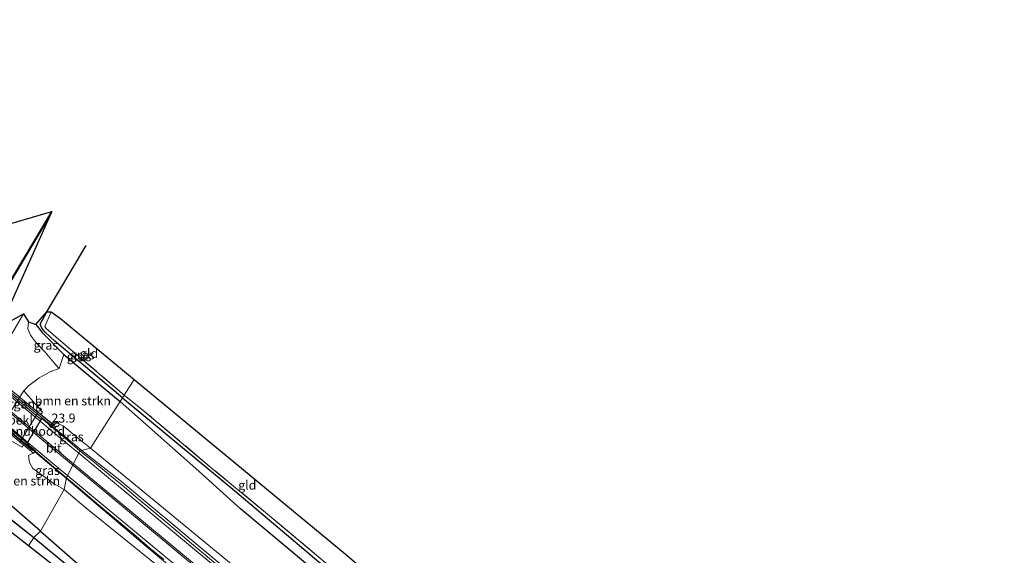
# Model space of a CAD drawing. Units: metres. Extents: x 230000 to 238161, y 500000 to 506250.
# Drawn here: x 236112 to 236384, y 501757 to 501905 of the extents above; entities that cross this region are included whole.
import ezdxf
from ezdxf.enums import TextEntityAlignment as Align

# ---------------------------------------------------------------- set-up
doc = ezdxf.new("R2010")
doc.units = ezdxf.units.M
doc.linetypes.add('IE-TERREINAFSCHEIDING', pattern=[10, 8, -2])
doc.layers.get('0').update_dxf_attribs({"lineweight": 25})
for name, color, linetype, lineweight in [('B-ME-AM-KILOMETR-S-B2', 7, 'Continuous', 18), ('B-ME-BV-GELEIDECONSTRUCTIE-GELEIDERAIL-L-B1', 213, 'BV-GELEIDERAIL', 18), ('B-ME-BV-GELEIDECONSTRUCTIE-GELEIDERAIL-L-B2', 213, 'BV-GELEIDERAIL', 18), ('B-ME-GR-BOMENSTRUIKEN-GV-B6', 93, 'Continuous', 18), ('B-ME-GW-INSTEEKWATERGANG-L-B1', 10, 'Continuous', 25), ('B-ME-GW-KRUINLIJN-L-B1', 93, 'Continuous', 18), ('B-ME-GW-TEENLIJN-L-B1', 93, 'Continuous', 18), ('B-ME-GW-WATERGANG-GREPPEL-L-B1', 10, 'Continuous', 25), ('B-ME-IE-GRASLAND-GV-B6', 93, 'Continuous', 18), ('B-ME-IE-GRONDWERKLIJN-GROND_INGERICHT-GV-B6', 253, 'Continuous', 18), ('B-ME-IE-HULPGEOMETRIE-L-B1', 53, 'Continuous', 18), ('B-ME-IE-INRICHTINGSELEMENT-S-B1', 253, 'Continuous', 18), ('B-ME-IE-TERREINAFSCHEIDING-RASTERHEKWERK-L-B1', 8, 'IE-TERREINAFSCHEIDING', 18), ('B-ME-KG-KADASTRAAL-OPNAMEDTMGRENS-L-B1', 10, 'Continuous', 25), ('B-ME-KW-BRUG-GV-B7', 173, 'Continuous', 18), ('B-ME-KW-LANDHOOFD-GV-B6', 173, 'Continuous', 18), ('B-ME-KW-LEUNING-L-B2', 8, 'Continuous', 18), ('B-ME-KW-VOEGOVERGANG-L-B2', 8, 'Continuous', 18), ('B-ME-OB-BEKLEDING-GV-B6', 253, 'Continuous', 18), ('B-ME-OB-BESCHOEIING-GV-B6', 10, 'Continuous', 25), ('B-ME-OB-WATERLIJN-L-B1', 133, 'OB-WATERLIJN', 18), ('B-ME-OG-WATER-GV-B6', 153, 'Continuous', 18), ('B-ME-VH-VERH_SOORT-BITUMEN-GV-B6', 8, 'IE-TERREINAFSCHEIDING-NATUURLIJK-HOUTWAL', 18), ('B-ME-VH-VERH_SOORT-BITUMEN-GV-B7', 8, 'IE-TERREINAFSCHEIDING-NATUURLIJK-HOUTWAL', 18), ('B-ME-VW-MARKERING-STREEP-015-L-B1', 7, 'Continuous', 18), ('B-ME-VW-MARKERING-STREEP-015-L-B2', 7, 'Continuous', 18)]:
    doc.layers.add(name, color=color, linetype=linetype, lineweight=lineweight)
doc.styles.add('NLCS-ISO', font='NLCS-ISO.TTF')
doc.linetypes.add('BV-GELEIDERAIL', pattern='A,10,-3,[108,NLCS.SHX,S=1,R=0,X=0,Y=0],-3', length=16)
doc.linetypes.add('IE-TERREINAFSCHEIDING-NATUURLIJK-HOUTWAL', pattern='A,7,-1.5,[67,NLCS.SHX,S=0.75,R=45,X=0,Y=0],-1.5,7,-1.5,[70,NLCS.SHX,S=0.75,R=0,X=0,Y=0],-1.5', length=20)
doc.linetypes.add('OB-WATERLIJN', pattern='A,10,[32,NLCS.SHX,S=2,R=0,X=0,Y=0],-12', length=22)

# ---------------------------------------------------------------- blocks, each defined once
blk = doc.blocks.new('dtb')
blk.add_circle((0, 0), 0.75)
blk = doc.blocks.new('hecto')
for p, q in [((0, 0.625), (-0.625, 0)), ((0, -0.625), (0, 0.625)), ((-0.625, 0), (0.625, 0)), ((0.625, 0), (0, -0.625))]:
    blk.add_line(p, q)

msp = doc.modelspace()

# ---------------------------------------------------------------- linework, layer by layer
at = {"layer": 'B-ME-BV-GELEIDECONSTRUCTIE-GELEIDERAIL-L-B1'}
for points in [[(236129.35, 501785.8, 16.95), (236124.23, 501789.98, 17.02), (236121.3, 501792.33, 17.06), (236121.26, 501792.36, 17.06)], [(236116.37, 501785.44, 17.07), (236116.4, 501785.42, 17.07), (236125.14, 501778.06, 17.01)], [(236371.54, 501585.68, 11.43), (236348.33, 501604.69, 12.03), (236332.15, 501618.07, 12.45), (236314.87, 501632.38, 12.92), (236298.7, 501645.77, 13.31), (236280.19, 501661.05, 13.75), (236262.03, 501676.06, 14.23), (236245.85, 501689.45, 14.67), (236227.37, 501704.77, 15.15), (236209.7, 501719.41, 15.62), (236193.53, 501732.81, 16.01), (236179.67, 501744.31, 16.3), (236177.37, 501746.22, 16.35), (236161.45, 501759.53, 16.65), (236151.38, 501767.96, 16.76), (236139.86, 501777.57, 16.89), (236129.35, 501785.8, 16.95)], [(236125.14, 501778.06, 17.01), (236134.48, 501770.02, 16.89), (236146.72, 501759.64, 16.71), (236165.11, 501744.22, 16.42), (236179.86, 501732, 16.14), (236197.87, 501717.04, 15.75), (236216.73, 501701.49, 15.25), (236232.88, 501688.07, 14.82), (236251.8, 501672.39, 14.32), (236267.23, 501659.63, 13.92), (236283.4, 501646.23, 13.51), (236297.97, 501634.21, 13.18), (236313.54, 501621.34, 12.8), (236329.72, 501607.95, 12.35), (236348.48, 501592.5, 11.86), (236365.2, 501578.67, 11.41)]]:
    msp.add_polyline3d(points, dxfattribs=at)
at = {"layer": 'B-ME-BV-GELEIDECONSTRUCTIE-GELEIDERAIL-L-B2'}
for points in [[(236121.26, 501792.36, 17.06), (236121.26, 501792.36, 17.06), (236118.01, 501795.02, 17.1), (236114.18, 501798.22, 17.13), (236109.54, 501802.03, 17.17), (236102.61, 501807.78, 17.21), (236094.91, 501814.15, 17.21), (236083.36, 501823.73, 17.19), (236076.43, 501829.47, 17.21), (236066.42, 501837.76, 17.18), (236054.09, 501847.94, 17.1), (236048.96, 501852.23, 17.02)], [(236044.6, 501844.85, 17.04), (236044.85, 501844.66, 17.05), (236048.71, 501841.48, 17.11), (236050.14, 501840.3, 17.11), (236060.28, 501831.89, 17.19), (236064.14, 501828.7, 17.19), (236072.07, 501822.13, 17.21), (236079.77, 501815.76, 17.22), (236088.1, 501808.87, 17.2), (236095.81, 501802.5, 17.19), (236103.51, 501796.12, 17.18), (236111.21, 501789.74, 17.12), (236116.36, 501785.45, 17.07), (236116.37, 501785.44, 17.07)]]:
    msp.add_polyline3d(points, dxfattribs=at)
at = {"layer": 'B-ME-GR-BOMENSTRUIKEN-GV-B6'}
for points in [[(236139.95, 501799.3, 7.83), (236131.78, 501786.43, 15.97), (236129.43, 501788.25, 16), (236124.2, 501792.53, 16), (236122.36, 501793.4, 15.99), (236121.69, 501792.84, 16.12), (236121.65, 501792.8, 16.13), (236118.06, 501795.72, 14.53), (236118.55, 501796.37, 14.53), (236113.33, 501802.26, 9.72), (236114.64, 501803.62, 9.84), (236117.62, 501805.76, 9.58), (236120.63, 501807.45, 9.27), (236123.14, 501808.34, 9.29), (236124.39, 501812.26, 7.93), (236136.21, 501802.33, 7.84), (236139.95, 501799.3, 7.83)], [(236175.79, 501750.18, 15.51), (236153.45, 501768.53, 15.7), (236131.78, 501786.43, 15.97), (236139.95, 501799.3, 7.83), (236160.79, 501780.81, 8.11), (236173.06, 501769.7, 8.31), (236191.53, 501754.26, 8.22)], [(236117.92, 501763.52, 8.9), (236102.86, 501776.61, 9.23), (236103.13, 501781.17, 9.5), (236103.91, 501784.65, 9.57), (236104.61, 501786.82, 9.6), (236105.31, 501789.1, 9.63), (236106.07, 501790.54, 9.68), (236112.87, 501786.68, 14.73), (236113.23, 501787.31, 14.73), (236116, 501784.98, 16.16), (236115.31, 501784.71, 16.1), (236114.61, 501784.35, 16.09), (236114.89, 501782.48, 15.96), (236115.87, 501780.78, 15.77), (236121.72, 501776.54, 15.9), (236124.5, 501774.98, 15.96), (236117.92, 501763.52, 8.9)], [(236136.46, 501747.32, 8.41), (236117.92, 501763.52, 8.9), (236124.5, 501774.98, 15.96), (236130.49, 501769.96, 15.84), (236150.46, 501753.79, 15.69)]]:
    msp.add_polyline3d(points, dxfattribs=at)
at = {"layer": 'B-ME-GW-INSTEEKWATERGANG-L-B1'}
for points in [[(236116.63, 501820.55, 7.87), (236118.38, 501818.26, 7.91), (236124.39, 501812.26, 7.93), (236136.21, 501802.33, 7.84), (236139.95, 501799.3, 7.83)], [(236314.52, 501657.41, 7.39), (236314.76, 501656.45, 7.47), (236314.3, 501656.07, 7.54), (236314.06, 501655.71, 7.54), (236313.19, 501655.42, 7.54), (236312.29, 501655.7, 7.54), (236310.82, 501656.77, 7.57), (236308.16, 501659.1, 7.62), (236291.48, 501672.79, 7.56), (236276.02, 501685.61, 7.63), (236270.16, 501690.2, 7.7), (236261.9, 501696.83, 7.95), (236251.12, 501706.01, 8.03), (236232.11, 501721.67, 8), (236212.19, 501738.15, 8.07), (236201.2, 501747.24, 8.19), (236191.53, 501754.26, 8.22), (236173.06, 501769.7, 8.31), (236160.79, 501780.81, 8.11), (236139.95, 501799.3, 7.83)], [(236117.92, 501763.52, 8.9), (236102.86, 501776.61, 9.23), (236100.87, 501776.05, 9.45), (236099.87, 501775.42, 9.21), (236099.67, 501774.37, 9.03)], [(236117.92, 501763.52, 8.9), (236136.46, 501747.32, 8.41), (236157.19, 501730.6, 8.22), (236176.32, 501715.44, 8.01), (236192.93, 501702.17, 7.76), (236209.88, 501688.71, 7.76), (236226.16, 501676.46, 7.74), (236247.74, 501659.71, 7.69), (236268.15, 501644.09, 7.57), (236292.15, 501625.27, 7.56), (236307.44, 501613.34, 7.56), (236329.54, 501596.35, 7.56), (236344.52, 501584.79, 7.55), (236359.15, 501573.35, 7.54)]]:
    msp.add_polyline3d(points, dxfattribs=at)
at = {"layer": 'B-ME-GW-KRUINLIJN-L-B1'}
for points in [[(236114.69, 501821.27, 9.46), (236114.47, 501819.34, 9.35), (236115.18, 501817.61, 9.31), (236116.89, 501815.35, 9.37), (236119.24, 501812.89, 9.34), (236122.05, 501809.6, 9.33), (236123.14, 501808.34, 9.29)], [(236121.65, 501792.8, 16.13), (236121.69, 501792.84, 16.12), (236122.36, 501793.4, 15.99), (236124.2, 501792.53, 16), (236129.43, 501788.25, 16), (236131.78, 501786.43, 15.97)], [(236124.5, 501774.98, 15.96), (236121.72, 501776.54, 15.9), (236115.87, 501780.78, 15.77), (236114.89, 501782.48, 15.96), (236114.61, 501784.35, 16.09), (236115.31, 501784.71, 16.1), (236116, 501784.98, 16.16)], [(236131.78, 501786.43, 15.97), (236153.45, 501768.53, 15.7), (236175.79, 501750.18, 15.51), (236196.84, 501731.48, 15.05), (236224.8, 501707.81, 14.35), (236246.96, 501689.29, 13.79), (236272.29, 501668.1, 13.04), (236299.17, 501645.6, 12.49), (236335.76, 501615.61, 11.38), (236360.58, 501595.07, 10.72), (236371.74, 501586.76, 10.43)], [(236364.03, 501578.52, 10.56), (236342.99, 501595.41, 11.21), (236323.72, 501611.24, 11.69), (236304.47, 501626.91, 12.03), (236288.5, 501639.52, 12.43), (236270.15, 501654.46, 12.67), (236255.79, 501666.18, 13.19), (236238.65, 501680.63, 13.64), (236219.92, 501695.34, 14.09), (236203.19, 501708.89, 14.6), (236185.71, 501723.82, 14.82), (236169.55, 501737.49, 15.19), (236150.46, 501753.79, 15.69), (236130.49, 501769.96, 15.84), (236124.5, 501774.98, 15.96)]]:
    msp.add_polyline3d(points, dxfattribs=at)
at = {"layer": 'B-ME-GW-TEENLIJN-L-B1'}
msp.add_polyline3d([(236123.14, 501808.34, 9.29), (236120.63, 501807.45, 9.27), (236117.62, 501805.76, 9.58), (236114.64, 501803.62, 9.84), (236113.33, 501802.26, 9.72)], dxfattribs=at)
at = {"layer": 'B-ME-GW-WATERGANG-GREPPEL-L-B1'}
msp.add_line((236101.55, 501773.31, 7.21), (236116.08, 501761.73, 7.21), dxfattribs=at)
for points in [[(236140.57, 501800.27, 7.19), (236121.9, 501815.88, 7.32), (236119.23, 501818.44, 7.37), (236118.33, 501819.52, 7.42), (236117.89, 501820.57, 7.42), (236119.68, 501823.96, 7.49), (236130.58, 501842.26, 7.42)], [(236140.57, 501800.27, 7.19), (236171.5, 501774.66, 7.21), (236210.12, 501742.04, 7.22), (236238.69, 501718.25, 7.21), (236270.9, 501691.67, 7.14), (236296.43, 501670.42, 7.1), (236313.17, 501656.75, 6.96)], [(236116.08, 501761.73, 7.21), (236136.48, 501744.86, 7.21), (236161.74, 501724.53, 7.32), (236182.44, 501707.7, 7.33), (236227.24, 501674.05, 7.34), (236236.55, 501667.06, 6.78)]]:
    msp.add_polyline3d(points, dxfattribs=at)
at = {"layer": 'B-ME-IE-GRASLAND-GV-B6'}
for points in [[(236068.98, 501764.03, 9.59), (236098.16, 501813.19, 9.59), (236120.7, 501850.88, 9.59), (236106.76, 501819.85, 9.92), (236091.74, 501794.74, 9.86), (236071.66, 501760.73, 9.7), (236068.98, 501764.03, 9.59)], [(236106.18, 501811.53, 9.85), (236113.3, 501823.49, 9.82), (236114.69, 501821.27, 9.46), (236114.47, 501819.34, 9.35), (236115.18, 501817.61, 9.31), (236116.89, 501815.35, 9.37), (236119.24, 501812.89, 9.34), (236122.05, 501809.6, 9.33), (236123.14, 501808.34, 9.29), (236120.63, 501807.45, 9.27), (236117.62, 501805.76, 9.58), (236114.64, 501803.62, 9.84), (236113.33, 501802.26, 9.72), (236112.09, 501800.25, 9.68)], [(236139.95, 501799.3, 7.83), (236136.21, 501802.33, 7.84), (236124.39, 501812.26, 7.93), (236118.38, 501818.26, 7.91), (236116.63, 501820.55, 7.87), (236119.68, 501823.96, 7.49), (236117.89, 501820.57, 7.42), (236118.33, 501819.52, 7.42), (236119.23, 501818.44, 7.37), (236121.9, 501815.88, 7.32), (236140.57, 501800.27, 7.19), (236139.95, 501799.3, 7.83)], [(236140.57, 501800.27, 7.19), (236121.9, 501815.88, 7.32), (236119.23, 501818.44, 7.37), (236118.33, 501819.52, 7.42), (236117.89, 501820.57, 7.42), (236119.68, 501823.96, 7.49), (236120.93, 501824.03, 7.75), (236119.16, 501819.99, 7.82), (236119.53, 501819.4, 7.82), (236123.58, 501815.93, 7.75), (236141.07, 501801.05, 7.6), (236140.57, 501800.27, 7.19)], [(236123.14, 501808.34, 9.29), (236122.05, 501809.6, 9.33), (236119.24, 501812.89, 9.34), (236116.89, 501815.35, 9.37), (236115.18, 501817.61, 9.31), (236114.47, 501819.34, 9.35), (236114.69, 501821.27, 9.46), (236116.63, 501820.55, 7.87), (236118.38, 501818.26, 7.91), (236124.39, 501812.26, 7.93), (236123.14, 501808.34, 9.29)], [(236205.41, 501747.43, 7.83), (236212.09, 501741.85, 7.84), (236226.92, 501729.58, 7.76), (236246.92, 501712.77, 7.7), (236262.5, 501699.77, 7.58), (236280.29, 501685.12, 7.4), (236286.77, 501679.56, 7.47), (236301.22, 501667.67, 7.34), (236314.52, 501657.41, 7.39), (236314.76, 501656.45, 7.47), (236314.3, 501656.07, 7.54), (236313.17, 501656.75, 6.96), (236296.43, 501670.42, 7.1), (236270.9, 501691.67, 7.14), (236238.69, 501718.25, 7.21), (236210.12, 501742.04, 7.22), (236171.5, 501774.66, 7.21), (236140.57, 501800.27, 7.19), (236141.07, 501801.05, 7.6), (236146.18, 501796.88, 7.59), (236163.92, 501781.94, 7.55), (236180, 501768.68, 7.75), (236195.92, 501755.37, 7.85), (236205.41, 501747.43, 7.83)], [(236191.53, 501754.26, 8.22), (236173.06, 501769.7, 8.31), (236160.79, 501780.81, 8.11), (236139.95, 501799.3, 7.83), (236140.57, 501800.27, 7.19), (236171.5, 501774.66, 7.21), (236210.12, 501742.04, 7.22)], [(236128.85, 501785.67, 16.23), (236123.98, 501789.76, 16.27), (236121.2, 501792.2, 16.29), (236121.3, 501792.33, 16.26), (236121.65, 501792.8, 16.13), (236121.69, 501792.84, 16.12), (236122.36, 501793.4, 15.99), (236124.2, 501792.53, 16), (236129.43, 501788.25, 16), (236131.78, 501786.43, 15.97), (236128.85, 501785.67, 16.23)], [(236124.5, 501774.98, 15.96), (236121.72, 501776.54, 15.9), (236115.87, 501780.78, 15.77), (236114.89, 501782.48, 15.96), (236114.61, 501784.35, 16.09), (236115.31, 501784.71, 16.1), (236116, 501784.98, 16.16), (236116.52, 501785.55, 16.28), (236119.84, 501782.69, 16.23), (236125.17, 501778.23, 16.24), (236124.5, 501774.98, 15.96)], [(236167.28, 501753.7, 15.77), (236163.45, 501756.91, 15.84), (236159.6, 501760.1, 15.91), (236155.79, 501763.34, 15.96), (236151.96, 501766.55, 16.02), (236148.11, 501769.75, 16.06), (236144.27, 501772.94, 16.1), (236140.45, 501776.17, 16.14), (236136.6, 501779.36, 16.17), (236132.75, 501782.54, 16.21), (236128.85, 501785.67, 16.23), (236131.78, 501786.43, 15.97), (236153.45, 501768.53, 15.7), (236175.79, 501750.18, 15.51)], [(236116.08, 501761.73, 7.21), (236101.55, 501773.31, 7.21), (236099.87, 501775.42, 9.21), (236100.87, 501776.05, 9.45), (236102.86, 501776.61, 9.23), (236117.92, 501763.52, 8.9), (236116.08, 501761.73, 7.21)], [(236150.46, 501753.79, 15.69), (236130.49, 501769.96, 15.84), (236124.5, 501774.98, 15.96), (236125.17, 501778.23, 16.24), (236129.02, 501774.97, 16.19), (236132.88, 501771.72, 16.14), (236136.67, 501768.51, 16.1), (236140.5, 501765.33, 16.07), (236144.31, 501762.1, 16.02), (236148.14, 501758.86, 15.97), (236151.99, 501755.68, 15.9)], [(236114.62, 501759.43, 8.65), (236100.11, 501770.8, 8.84), (236099.67, 501774.37, 9.03), (236099.87, 501775.42, 9.21), (236101.55, 501773.31, 7.21), (236116.08, 501761.73, 7.21), (236114.62, 501759.43, 8.65)], [(236227.24, 501674.05, 7.34), (236182.44, 501707.7, 7.33), (236161.74, 501724.53, 7.32), (236136.48, 501744.86, 7.21), (236116.08, 501761.73, 7.21), (236117.92, 501763.52, 8.9), (236136.46, 501747.32, 8.41), (236157.19, 501730.6, 8.22), (236176.32, 501715.44, 8.01), (236192.93, 501702.17, 7.76), (236209.88, 501688.71, 7.76), (236226.16, 501676.46, 7.74), (236247.74, 501659.71, 7.69), (236268.15, 501644.09, 7.57), (236292.15, 501625.27, 7.56), (236307.44, 501613.34, 7.56), (236329.54, 501596.35, 7.56)], [(236131.02, 501746.57, 8.43), (236114.62, 501759.43, 8.65), (236116.08, 501761.73, 7.21), (236136.48, 501744.86, 7.21)]]:
    msp.add_polyline3d(points, dxfattribs=at)
at = {"layer": 'B-ME-IE-GRONDWERKLIJN-GROND_INGERICHT-GV-B6'}
for points in [[(236143.82, 501805.38, 7.64), (236141.07, 501801.05, 7.6), (236123.58, 501815.93, 7.75), (236119.53, 501819.4, 7.82), (236119.16, 501819.99, 7.82), (236120.93, 501824.03, 7.75), (236123.47, 501822.15, 7.7), (236143.82, 501805.38, 7.64)], [(236143.82, 501805.38, 7.64), (236201.91, 501757.23, 7.92), (236209.37, 501750.9, 7.95), (236205.41, 501747.43, 7.83), (236195.92, 501755.37, 7.85), (236180, 501768.68, 7.75), (236163.92, 501781.94, 7.55), (236146.18, 501796.88, 7.59), (236141.07, 501801.05, 7.6), (236143.82, 501805.38, 7.64)]]:
    msp.add_polyline3d(points, dxfattribs=at)
at = {"layer": 'B-ME-IE-HULPGEOMETRIE-L-B1'}
msp.add_polyline3d([(236114.62, 501759.43, 8.65), (236116.08, 501761.73, 7.21), (236117.92, 501763.52, 8.9), (236124.5, 501774.98, 15.96), (236125.17, 501778.23, 16.24), (236128.85, 501785.67, 16.23), (236131.78, 501786.43, 15.97), (236139.95, 501799.3, 7.83), (236140.57, 501800.27, 7.19), (236141.07, 501801.05, 7.6), (236143.82, 501805.38, 7.64)], dxfattribs=at)
at = {"layer": 'B-ME-IE-TERREINAFSCHEIDING-RASTERHEKWERK-L-B1'}
for points in [[(236141.07, 501801.05, 7.6), (236123.58, 501815.93, 7.75), (236119.53, 501819.4, 7.82), (236119.16, 501819.99, 7.82), (236120.93, 501824.03, 7.75)], [(236205.41, 501747.43, 7.83), (236195.92, 501755.37, 7.85), (236180, 501768.68, 7.75), (236163.92, 501781.94, 7.55), (236146.18, 501796.88, 7.59), (236141.07, 501801.05, 7.6)]]:
    msp.add_polyline3d(points, dxfattribs=at)
at = {"layer": 'B-ME-KG-KADASTRAAL-OPNAMEDTMGRENS-L-B1'}
for points in [[(236104.3, 501904.58, 9.08), (236104.52, 501904.04, 9.05), (236104.23, 501902.25, 8.97), (236102.17, 501894.88, 9.17), (236098.61, 501889.4, 9.26), (236096.02, 501885.01, 9.26), (236094.62, 501882.69, 9.29), (236089.57, 501876.53, 9.41), (236089.76, 501872.76, 9.48), (236090.05, 501865.06, 9.57), (236091.28, 501856.31, 9.57), (236087.6, 501841.88, 9.59), (236087.74, 501841.92, 9.09), (236121.05, 501851.66, 9.09), (236120.7, 501850.88, 9.59), (236106.76, 501819.85, 9.92), (236113.3, 501823.49, 9.82), (236114.69, 501821.27, 9.46), (236116.63, 501820.55, 7.87), (236119.68, 501823.96, 7.49), (236120.93, 501824.03, 7.75), (236123.47, 501822.15, 7.7), (236143.82, 501805.38, 7.64)], [(236143.82, 501805.38, 7.64), (236201.91, 501757.23, 7.92), (236209.37, 501750.9, 7.95), (236255.64, 501711.63, 7.84), (236305.79, 501667.8, 7.39), (236316.7, 501658.22, 7.51), (236318.31, 501656.82, 7.43), (236318.88, 501656.32, 6.66), (236319.62, 501655.67, 6.66), (236320.16, 501655.19, 7.57), (236358.17, 501621.86, 7.6), (236383.66, 501599.52, 7.87)], [(236114.62, 501759.43, 8.65), (236100.11, 501770.8, 8.84)], [(236354.52, 501568.33, 7.55), (236297.29, 501612.62, 7.6), (236296.39, 501613.31, 6.78), (236295.73, 501613.82, 6.78), (236295.16, 501614.27, 7.44), (236290.33, 501618.01, 7.55), (236211.29, 501680.07, 7.76), (236171.71, 501711.18, 8.02), (236158.62, 501721.46, 7.92), (236131.02, 501746.57, 8.43), (236114.62, 501759.43, 8.65)]]:
    msp.add_polyline3d(points, dxfattribs=at)
at = {"layer": 'B-ME-KW-BRUG-GV-B7'}
msp.add_polyline3d([(236046.89, 501843.38, 16.3), (236050.93, 501850.31, 16.3), (236048.84, 501852.07, 16.22), (236049.25, 501852.62, 16.14), (236121.58, 501792.79, 16.13), (236121.19, 501792.27, 16.14), (236118.31, 501794.66, 16.16), (236114.23, 501787.69, 16.16), (236116.6, 501785.71, 16.16), (236116, 501785.05, 16.16), (236044.26, 501844.46, 16.16), (236044.82, 501845.12, 16.33), (236046.89, 501843.38, 16.3)], dxfattribs=at)
at = {"layer": 'B-ME-KW-LANDHOOFD-GV-B6'}
msp.add_polyline3d([(236116.52, 501785.55, 16.28), (236116, 501784.98, 16.16), (236113.23, 501787.31, 14.73), (236112.3, 501788.08, 14.05), (236117.28, 501796.35, 14.06), (236117.28, 501796.35, 14.05), (236118.06, 501795.72, 14.53), (236121.65, 501792.8, 16.13), (236121.3, 501792.33, 16.26), (236121.2, 501792.2, 16.29), (236118.32, 501794.59, 16.31), (236114.32, 501787.75, 16.31), (236114.74, 501787.41, 16.3), (236114.58, 501787.23, 16.29), (236116.52, 501785.55, 16.28)], dxfattribs=at)
at = {"layer": 'B-ME-KW-LEUNING-L-B2'}
msp.add_polyline3d([(236045.12, 501844.29, 16.46), (236083.53, 501812.45, 16.71), (236115.77, 501785.8, 16.4)], dxfattribs=at)
at = {"layer": 'B-ME-OB-BEKLEDING-GV-B6'}
msp.add_polyline3d([(236118.55, 501796.37, 14.53), (236118.06, 501795.72, 14.53), (236117.28, 501796.35, 14.05), (236117.28, 501796.35, 14.06), (236112.3, 501788.08, 14.05), (236113.23, 501787.31, 14.73), (236112.87, 501786.68, 14.73), (236106.07, 501790.54, 9.68), (236112.09, 501800.25, 9.68), (236113.33, 501802.26, 9.72), (236118.55, 501796.37, 14.53)], dxfattribs=at)
at = {"layer": 'B-ME-OB-BESCHOEIING-GV-B6'}
msp.add_polyline3d([(236068.98, 501764.03, 9.59), (236068.98, 501764.22, 9.09), (236098.08, 501813.25, 9.09), (236121.05, 501851.66, 9.09), (236120.7, 501850.88, 9.59), (236098.16, 501813.19, 9.59), (236068.98, 501764.03, 9.59)], dxfattribs=at)
at = {"layer": 'B-ME-OB-WATERLIJN-L-B1'}
msp.add_polyline3d([(236068.98, 501764.22, 9.09), (236098.08, 501813.25, 9.09), (236121.05, 501851.66, 9.09)], dxfattribs=at)
at = {"layer": 'B-ME-OG-WATER-GV-B6'}
msp.add_polyline3d([(236121.05, 501851.66, 9.09), (236098.08, 501813.25, 9.09), (236068.98, 501764.22, 9.09), (236068.05, 501809.11, 9.09), (236087.68, 501841.82, 9.09), (236087.74, 501841.92, 9.09), (236121.05, 501851.66, 9.09)], dxfattribs=at)
at = {"layer": 'B-ME-VH-VERH_SOORT-BITUMEN-GV-B6'}
for points in [[(236071.66, 501760.73, 9.7), (236091.74, 501794.74, 9.86), (236106.76, 501819.85, 9.92), (236113.3, 501823.49, 9.82), (236106.18, 501811.53, 9.85), (236104.32, 501808.34, 9.85), (236097.66, 501796.79, 9.88), (236092.25, 501787.94, 9.85), (236082.61, 501771.94, 9.66), (236071.66, 501760.73, 9.7)], [(236119.84, 501782.69, 16.23), (236116.52, 501785.55, 16.28), (236114.58, 501787.23, 16.29), (236114.74, 501787.41, 16.3), (236114.32, 501787.75, 16.31), (236118.32, 501794.59, 16.31), (236121.2, 501792.2, 16.29), (236123.98, 501789.76, 16.27), (236128.85, 501785.67, 16.23), (236125.17, 501778.23, 16.24), (236119.84, 501782.69, 16.23)], [(236151.99, 501755.68, 15.9), (236148.14, 501758.86, 15.97), (236144.31, 501762.1, 16.02), (236140.5, 501765.33, 16.07), (236136.67, 501768.51, 16.1), (236132.88, 501771.72, 16.14), (236129.02, 501774.97, 16.19), (236125.17, 501778.23, 16.24), (236128.85, 501785.67, 16.23), (236132.75, 501782.54, 16.21), (236136.6, 501779.36, 16.17), (236140.45, 501776.17, 16.14), (236144.27, 501772.94, 16.1), (236148.11, 501769.75, 16.06), (236151.96, 501766.55, 16.02), (236155.79, 501763.34, 15.96), (236159.6, 501760.1, 15.91), (236163.45, 501756.91, 15.84), (236167.28, 501753.7, 15.77)]]:
    msp.add_polyline3d(points, dxfattribs=at)
at = {"layer": 'B-ME-VH-VERH_SOORT-BITUMEN-GV-B7'}
msp.add_polyline3d([(236114.32, 501787.75, 16.31), (236105.15, 501795.4, 16.37), (236084.47, 501812.5, 16.44), (236056.1, 501836.02, 16.37), (236046.94, 501843.57, 16.27), (236050.76, 501850.12, 16.3), (236060.02, 501842.43, 16.35), (236084.3, 501822.34, 16.4), (236109.07, 501801.83, 16.35), (236118.14, 501794.27, 16.31), (236114.32, 501787.75, 16.31)], dxfattribs=at)
at = {"layer": 'B-ME-VW-MARKERING-STREEP-015-L-B1'}
for points in [[(236117.9, 501793.86, 16.31), (236123.59, 501789.09, 16.28), (236128.51, 501784.99, 16.25)], [(236116.05, 501790.7, 16.31), (236121.75, 501785.95, 16.32), (236126.89, 501781.7, 16.29)], [(236127.08, 501782.09, 16.29), (236121.98, 501786.34, 16.33), (236116.28, 501791.09, 16.36)], [(236125.46, 501778.81, 16.23), (236120.16, 501783.23, 16.28), (236114.47, 501788.01, 16.32)], [(236128.51, 501784.99, 16.25), (236143.77, 501772.32, 16.12), (236159.9, 501758.92, 15.91), (236182.99, 501739.77, 15.48), (236203.78, 501722.55, 15), (236224.57, 501705.34, 14.47), (236245.36, 501688.12, 13.93), (236263.84, 501672.8, 13.42), (236282.36, 501657.51, 12.96), (236300.85, 501642.23, 12.52), (236319.36, 501626.95, 12.06), (236337.86, 501611.65, 11.53), (236356.36, 501596.36, 11.08), (236370.96, 501584.29, 10.69)], [(236126.89, 501781.7, 16.29), (236134.91, 501775.05, 16.23), (236153.38, 501759.7, 16.02), (236174.15, 501742.47, 15.66), (236192.62, 501727.14, 15.27), (236213.42, 501709.94, 14.75), (236231.9, 501694.61, 14.27), (236248.06, 501681.22, 13.86), (236264.25, 501667.83, 13.41), (236282.77, 501652.53, 12.96), (236301.25, 501637.24, 12.52), (236319.74, 501621.99, 12.05), (236335.92, 501608.61, 11.59), (236352.1, 501595.24, 11.18), (236368.57, 501581.64, 10.74)], [(236368.85, 501581.95, 10.74), (236356.25, 501592.37, 11.09), (236340.08, 501605.74, 11.49), (236323.92, 501619.09, 11.93), (236305.42, 501634.35, 12.41), (236286.92, 501649.64, 12.86), (236268.43, 501664.93, 13.32), (236249.94, 501680.21, 13.82), (236233.79, 501693.6, 14.24), (236215.3, 501708.92, 14.71), (236194.49, 501726.15, 15.24), (236176.02, 501741.47, 15.64), (236159.87, 501754.87, 15.93), (236143.68, 501768.3, 16.15), (236127.08, 501782.09, 16.29)], [(236366.46, 501579.3, 10.69), (236352.98, 501590.43, 11.05), (236329.86, 501609.54, 11.63), (236306.71, 501628.65, 12.25), (236283.59, 501647.76, 12.81), (236260.46, 501666.86, 13.37), (236237.36, 501685.99, 14), (236214.24, 501705.15, 14.61), (236191.13, 501724.29, 15.19), (236168.04, 501743.44, 15.66), (236144.94, 501762.6, 16.04), (236125.46, 501778.81, 16.23)]]:
    msp.add_polyline3d(points, dxfattribs=at)
at = {"layer": 'B-ME-VW-MARKERING-STREEP-015-L-B2'}
for points in [[(236050.51, 501849.68, 16.32), (236059.81, 501842.08, 16.35), (236084.35, 501821.8, 16.37), (236108.82, 501801.42, 16.35), (236117.9, 501793.86, 16.31)], [(236116.05, 501790.7, 16.31), (236106.93, 501798.32, 16.36), (236082.46, 501818.71, 16.39), (236057.94, 501839.02, 16.36), (236048.71, 501846.6, 16.29)], [(236116.28, 501791.09, 16.36), (236107.16, 501798.7, 16.36), (236082.7, 501819.1, 16.38), (236058.15, 501839.37, 16.36), (236048.91, 501846.94, 16.29)], [(236047.06, 501843.77, 16.28), (236056.26, 501836.28, 16.37), (236080.82, 501816, 16.39), (236105.33, 501795.69, 16.37), (236114.47, 501788.01, 16.32)]]:
    msp.add_polyline3d(points, dxfattribs=at)

# ---------------------------------------------------------------- block references
at = {"layer": 'B-ME-AM-KILOMETR-S-B2', "rotation": 90}
msp.add_blockref('hecto', (236120.99, 501792.66, 16), dxfattribs=at)
at = {"layer": 'B-ME-IE-INRICHTINGSELEMENT-S-B1', "rotation": 90}
msp.add_blockref('dtb', (236122.33, 501793.03, 17.1), dxfattribs=at)

# ---------------------------------------------------------------- texts
at = {"layer": 'B-ME-AM-KILOMETR-S-B2', "ltscale": 0.2, "style": 'NLCS-ISO'}
msp.add_text('23.9', height=2.5, dxfattribs=at).set_placement((236120.99, 501792.66, 16), align=Align.BOTTOM_LEFT)
at = {"layer": 'B-ME-GR-BOMENSTRUIKEN-GV-B6', "ltscale": 0.2, "style": 'NLCS-ISO'}
for p in [(236126.88, 501799.46), (236112.86, 501777.37)]:
    msp.add_text('bmn en strkn', height=2.5, dxfattribs=at).set_placement(p, align=Align.MIDDLE_CENTER)
at = {"layer": 'B-ME-IE-GRASLAND-GV-B6', "ltscale": 0.2, "style": 'NLCS-ISO'}
for p in [(236119.43, 501814.81), (236128.6, 501811.63), (236129.48, 501812.15), (236126.49, 501789.54), (236119.89, 501780.27)]:
    msp.add_text('gras', height=2.5, dxfattribs=at).set_placement(p, align=Align.MIDDLE_CENTER)
at = {"layer": 'B-ME-IE-GRONDWERKLIJN-GROND_INGERICHT-GV-B6', "ltscale": 0.2, "style": 'NLCS-ISO'}
for p in [(236131.35, 501812.53), (236174.97, 501776.21)]:
    msp.add_text('gld', height=2.5, dxfattribs=at).set_placement(p, align=Align.MIDDLE_CENTER)
at = {"layer": 'B-ME-KW-LANDHOOFD-GV-B6', "ltscale": 0.2, "style": 'NLCS-ISO'}
msp.add_text('landhoofd', height=2.5, dxfattribs=at).set_placement((236116.48, 501791.08), align=Align.MIDDLE_CENTER)
at = {"layer": 'B-ME-KW-VOEGOVERGANG-L-B2', "ltscale": 0.2, "style": 'NLCS-ISO'}
msp.add_text('voegovergang', height=2.5, dxfattribs=at).set_placement((236107.11, 501798.62), align=Align.MIDDLE_CENTER)
at = {"layer": 'B-ME-OB-BEKLEDING-GV-B6', "ltscale": 0.2, "style": 'NLCS-ISO'}
msp.add_text('bekl', height=2.5, dxfattribs=at).set_placement((236112.44, 501794.15), align=Align.MIDDLE_CENTER)
at = {"layer": 'B-ME-VH-VERH_SOORT-BITUMEN-GV-B6', "ltscale": 0.2, "style": 'NLCS-ISO'}
msp.add_text('bit', height=2.5, dxfattribs=at).set_placement((236121.62, 501786.44), align=Align.MIDDLE_CENTER)

doc.saveas('drawing.dxf')
